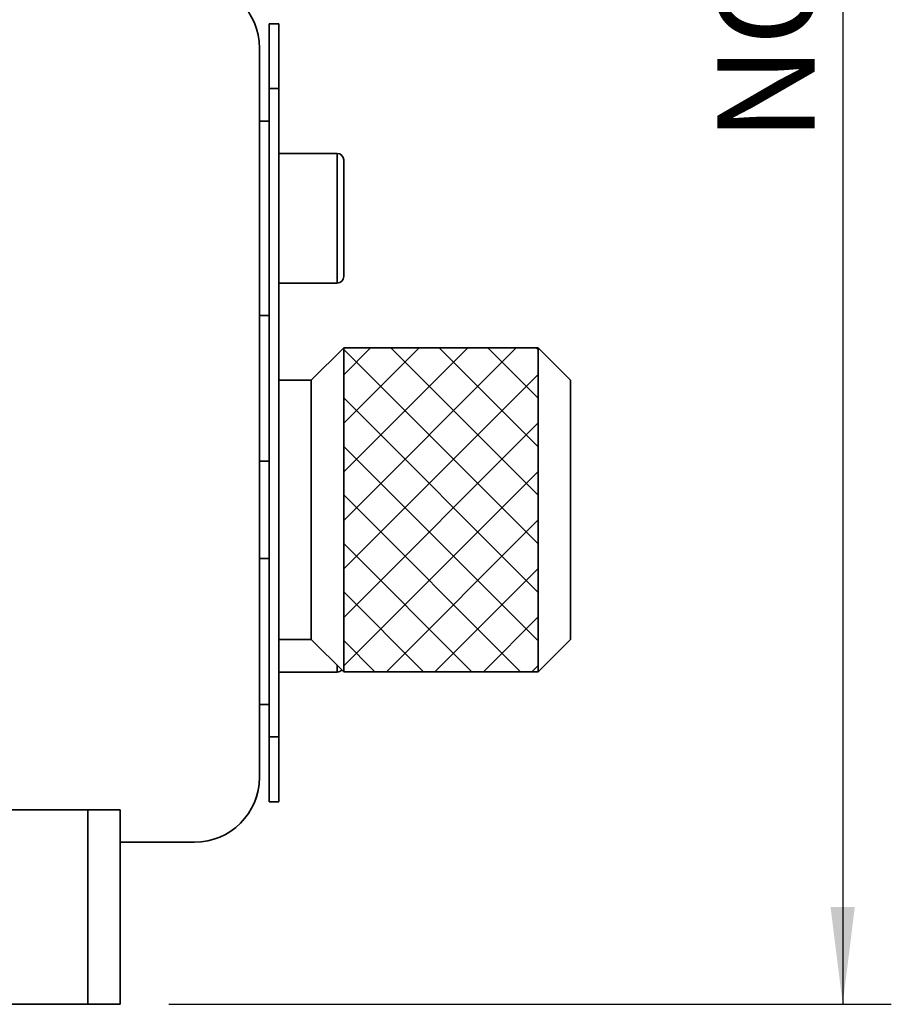
# Model space of a CAD drawing. Units: millimetres. Extents: x 5 to 289, y 4 to 204.
# Drawn here: x 110 to 128, y 68 to 88 of the extents above; entities that cross this region are included whole.
import ezdxf

# ---------------------------------------------------------------- set-up
doc = ezdxf.new("R2010")
doc.units = ezdxf.units.MM
doc.layers.add('SLD-0', color=7, linetype='Continuous', lineweight=25)
doc.styles.add('SLDTEXTSTYLE0', font='TXT', dxfattribs={"width": 0.605})
doc.dimstyles.new('SLDDIMSTYLE0', dxfattribs={"dimtxt": 2, "dimasz": 2, "dimexe": 0, "dimexo": 0.0625, "dimgap": 0.5, "dimtad": 1, "dimlfac": 1.5, "dimrnd": 1e-09, "dimzin": 12, "dimdsep": 46, "dimtxsty": 'SLDTEXTSTYLE0', "dimsah": 1, "dimcen": 0.09, "dimadec": 0, "dimazin": 3, "dimtfac": 1, "dimtofl": 0, "dimtmove": 0, "dimatfit": 3, "dimfxl": 1, "dimfrac": 2, "dimtolj": 1, "dimtzin": 12, "dimarcsym": 0})

# ---------------------------------------------------------------- blocks, each defined once
blk = doc.blocks.new('SW_HATCH_5')
at = {"color": 0, "linetype": 'Continuous', "lineweight": 25}
for p, q in [((0, 0), (-0.554, -0.554)), ((0.998, 0), (-0.554, -1.552)), ((1.996, 0), (-0.554, -2.55)), ((2.993, 0), (-0.554, -3.548)), ((0.413, 0), (3.446, -3.033)), ((1.41, 0), (3.446, -2.035)), ((2.408, 0), (3.446, -1.037)), ((3.406, 0), (3.446, -0.04)), ((-0.554, -0.031), (3.446, -4.031)), ((3.446, -0.546), (-0.554, -4.546)), ((-0.554, -1.029), (3.446, -5.029)), ((3.446, -1.543), (-0.554, -5.543)), ((-0.554, -2.026), (3.446, -6.026)), ((3.446, -2.541), (-0.554, -6.541)), ((-0.554, -3.024), (3.088, -6.667)), ((3.446, -3.539), (0.318, -6.667)), ((-0.554, -4.022), (2.09, -6.667)), ((3.446, -4.537), (1.316, -6.667)), ((-0.554, -5.02), (1.092, -6.667)), ((3.446, -5.535), (2.314, -6.667)), ((-0.554, -6.018), (0.095, -6.667)), ((3.446, -6.532), (3.311, -6.667))]:
    blk.add_line(p, q, dxfattribs=at)
blk = doc.blocks.new('_D_12')
at = {"layer": 'SLD-0'}
for p, q in [((112.982, 115.506), (127.848, 115.506)), ((126.848, 115.506), (126.848, 67.504)), ((112.982, 67.504), (127.848, 67.504))]:
    blk.add_line(p, q, dxfattribs=at)
for points in [[(126.848, 115.506), (126.598, 113.506), (127.098, 113.506)], [(126.848, 67.504), (127.098, 69.504), (126.598, 69.504)]]:
    blk.add_solid(points, dxfattribs=at)
at = {"layer": 'SLD-0', "char_height": 2, "attachment_point": 1, "rotation": 90, "style": 'SLDTEXTSTYLE0'}
for s, insert in [('NOMINAL', (124.27, 85.247)), ('72', (121.201, 89.977))]:
    blk.add_mtext(s, dxfattribs=dict(at, insert=insert))

msp = doc.modelspace()

# ---------------------------------------------------------------- linework, layer by layer
at = {"color": 7, "linetype": 'Continuous', "lineweight": 35}
for p, q in [((115.04838702, 87.67087392), (115.24838702, 87.67087392)), ((115.04838702, 86.33754058), (115.04838702, 87.67087392)), ((115.24838702, 87.67087392), (115.24838702, 86.33754058)), ((114.84838702, 87.17228895), (114.84838702, 72.17228895)), ((115.24838702, 86.33754058), (115.04838702, 86.33754058)), ((115.04838702, 86.33754058), (115.04838702, 73.00420725)), ((115.24838702, 86.33754058), (115.24838702, 79.50895259)), ((115.04838702, 85.67087392), (114.84838702, 85.67087392)), ((116.44838702, 85.00420725), (115.24838702, 85.00420725)), ((116.44838702, 82.39975763), (116.44838702, 85.00420725)), ((116.58172036, 84.87087392), (116.58172036, 82.52686926)), ((116.58172036, 82.52686926), (116.58172036, 82.47087392)), ((115.24838702, 82.33754058), (116.44838702, 82.33754058)), ((116.44838702, 82.33754058), (116.44838702, 82.39975763)), ((114.84838702, 81.67087392), (115.04838702, 81.67087392)), ((116.58172036, 81.00562229), (115.91505369, 80.33895562)), ((120.58172036, 81.00562229), (116.58172036, 81.00562229)), ((116.58172036, 81.00562229), (116.58172036, 74.33895562)), ((121.24838702, 80.33895562), (120.58172036, 81.00562229)), ((120.58172036, 80.99344318), (120.58172036, 81.00562229)), ((120.58172036, 74.33895562), (120.58172036, 80.99344318)), ((115.91505369, 80.33895562), (115.24838702, 80.33895562)), ((115.91505369, 80.32921233), (115.91505369, 80.33895562)), ((115.91505369, 77.67228895), (115.91505369, 80.33895562)), ((115.91505369, 75.00562229), (115.91505369, 80.32921233)), ((121.24838702, 80.33895562), (121.24838702, 75.00562229)), ((115.24838702, 77.67228895), (115.24838702, 79.50895259)), ((115.04838702, 78.67228895), (114.84838702, 78.67228895)), ((115.24838702, 75.83562531), (115.24838702, 77.67228895)), ((115.91505369, 75.00562229), (115.91505369, 77.67228895)), ((114.84838702, 76.67228895), (115.04838702, 76.67228895)), ((115.24838702, 75.83562531), (115.24838702, 73.00420725)), ((115.24838702, 75.00562229), (115.91505369, 75.00562229)), ((115.91505369, 75.00562229), (116.58172036, 74.33895562)), ((120.58172036, 74.33895562), (121.24838702, 75.00562229)), ((115.24838702, 74.33754058), (116.44838702, 74.33754058)), ((116.44838702, 74.33754058), (116.44838702, 74.47228895)), ((116.58172036, 74.33895562), (120.58172036, 74.33895562)), ((114.84838702, 73.67087392), (115.04838702, 73.67087392)), ((115.04838702, 73.00420725), (115.24838702, 73.00420725)), ((115.04838702, 71.67087392), (115.04838702, 73.00420725)), ((115.24838702, 73.00420725), (115.24838702, 71.67087392)), ((104.64838702, 71.50420725), (111.31505369, 71.50420725)), ((111.31505369, 67.50420725), (111.31505369, 71.50420725)), ((111.31505369, 71.50420725), (111.98172036, 71.50420725)), ((111.98172036, 71.50420725), (111.98172036, 67.50420725)), ((115.24838702, 71.67087392), (115.04838702, 71.67087392)), ((113.51505369, 70.83895562), (111.98172036, 70.83895562)), ((112.51505369, 70.83754058), (111.98172036, 70.83754058)), ((112.51363865, 70.83895562), (112.51505369, 70.83754058)), ((112.51505369, 70.83754058), (112.51505369, 70.83895562)), ((113.51505369, 70.83754058), (112.51505369, 70.83754058)), ((104.64838702, 67.50420725), (111.31505369, 67.50420725)), ((111.98172036, 67.50420725), (111.31505369, 67.50420725))]:
    msp.add_line(p, q, dxfattribs=at)
for centre, radius, start, end in [((113.51505369, 87.17228895), 1.33333333, 0, 90), ((116.44838702, 84.87087392), 0.13333333, 0, 90), ((116.44838702, 82.47087392), 0.13333333, 270, 0), ((116.44838702, 74.47087392), 0.13333333, 270, 315.429972226), ((113.51505369, 72.17228895), 1.33333333, 270, 0), ((113.51505369, 72.17087392), 1.33333333, 270, 0)]:
    msp.add_arc(centre, radius, start, end, dxfattribs=at)
at = {"layer": 'SLD-0'}
for p, q in [((120.58172036, 81.00562229), (116.58172036, 81.00562229)), ((116.58172036, 81.00562229), (116.58172036, 74.33895562)), ((120.58172036, 81.00562229), (120.58172036, 74.33895562)), ((120.58172036, 74.33895562), (116.58172036, 74.33895562))]:
    msp.add_line(p, q, dxfattribs=at)

# ---------------------------------------------------------------- block references
at = {"color": 7, "linetype": 'Continuous', "lineweight": 25}
msp.add_blockref('SW_HATCH_5', (117.13615567, 81.00562229), dxfattribs=at)

# ---------------------------------------------------------------- dimensions: what is measured, and where the dimension line sits
at = {"layer": 'SLD-0'}
dim = msp.add_linear_dim(base=(126.84838702, 67.50420725), p1=(111.98172036, 115.50562229), p2=(111.98172036, 67.50420725), angle=90, text='<>\\PNOMINAL', dimstyle='SLDDIMSTYLE0', dxfattribs=at)
dim.commit()
dim.dimension.update_dxf_attribs({"geometry": '_D_12', "text_midpoint": (126.84838702, 91.50491477), "dimtype": 160})

doc.saveas('drawing.dxf')
